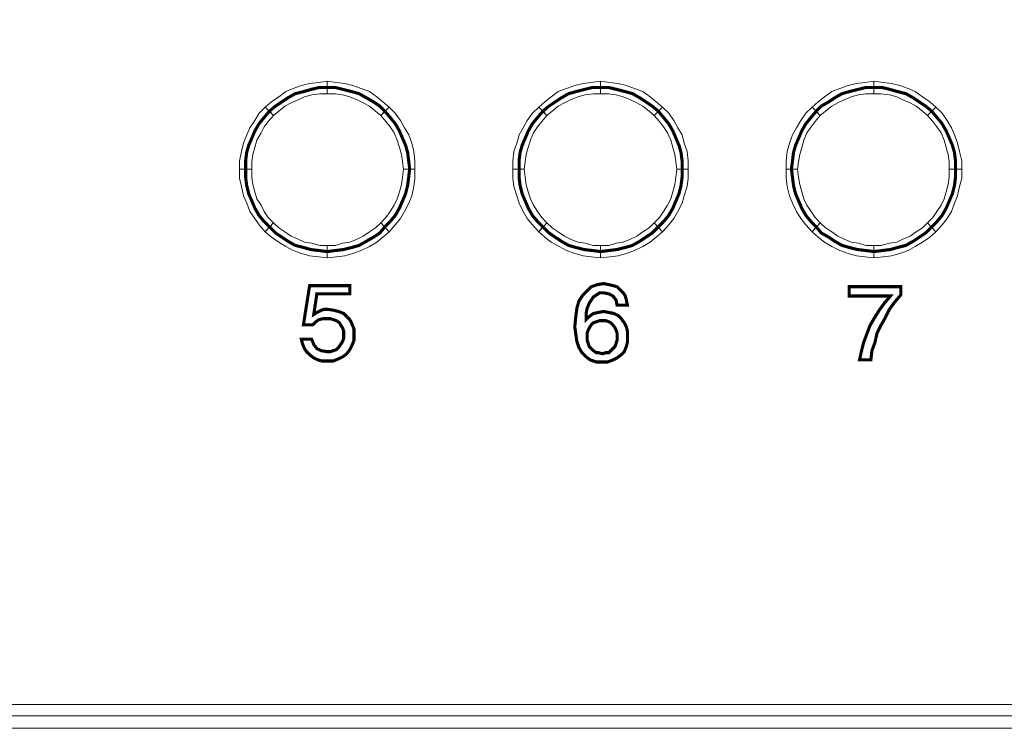
# Model space of a CAD drawing. Units: millimetres. Extents: x 3 to 479, y 4 to 48.
# Drawn here: x 361 to 389, y 4 to 25 of the extents above; entities that cross this region are included whole.
import ezdxf

# ---------------------------------------------------------------- set-up
doc = ezdxf.new("R2010")
doc.units = ezdxf.units.MM
doc.header["$MEASUREMENT"] = 0

msp = doc.modelspace()

# ---------------------------------------------------------------- linework, layer by layer
at = {"color": 7, "lineweight": 20}
for points in [[(3.517, 47.779), (478.493, 47.779), (478.493, 4.551), (3.517, 4.551), (3.517, 47.779), (3.517, 47.779)], [(369.828, 22.479), (369.62, 22.479), (369.382, 22.449), (369.174, 22.389), (368.996, 22.3), (368.787, 22.211), (368.609, 22.122), (368.431, 21.973), (368.282, 21.854), (368.044, 22.092), (368.223, 22.241), (368.431, 22.389), (368.639, 22.538), (368.847, 22.627), (369.085, 22.716), (369.323, 22.776), (369.59, 22.806), (369.828, 22.835), (369.828, 22.479), (369.828, 22.479)], [(371.374, 21.854), (371.225, 21.973), (371.047, 22.122), (370.869, 22.211), (370.69, 22.3), (370.482, 22.389), (370.274, 22.449), (370.066, 22.479), (369.828, 22.479), (369.828, 22.835), (370.096, 22.806), (370.333, 22.776), (370.571, 22.716), (370.809, 22.627), (371.047, 22.538), (371.255, 22.389), (371.433, 22.241), (371.612, 22.092), (371.374, 21.854), (371.374, 21.854)], [(377.707, 22.479), (377.499, 22.479), (377.261, 22.449), (377.053, 22.389), (376.844, 22.3), (376.666, 22.211), (376.488, 22.122), (376.309, 21.973), (376.161, 21.854), (375.923, 22.092), (376.101, 22.241), (376.28, 22.389), (376.488, 22.538), (376.726, 22.627), (376.963, 22.716), (377.201, 22.776), (377.439, 22.806), (377.707, 22.835), (377.707, 22.479), (377.707, 22.479)], [(379.253, 21.854), (379.104, 21.973), (378.926, 22.122), (378.747, 22.211), (378.569, 22.3), (378.361, 22.389), (378.153, 22.449), (377.944, 22.479), (377.707, 22.479), (377.707, 22.835), (377.974, 22.806), (378.212, 22.776), (378.45, 22.716), (378.688, 22.627), (378.926, 22.538), (379.134, 22.389), (379.312, 22.241), (379.49, 22.092), (379.253, 21.854), (379.253, 21.854)], [(385.585, 22.479), (385.347, 22.479), (385.139, 22.449), (384.931, 22.389), (384.723, 22.3), (384.545, 22.211), (384.366, 22.122), (384.188, 21.973), (384.039, 21.854), (383.801, 22.092), (383.98, 22.241), (384.158, 22.389), (384.366, 22.538), (384.604, 22.627), (384.842, 22.716), (385.08, 22.776), (385.318, 22.806), (385.585, 22.835), (385.585, 22.479), (385.585, 22.479)], [(387.131, 21.854), (386.983, 21.973), (386.804, 22.122), (386.626, 22.211), (386.418, 22.3), (386.239, 22.389), (386.031, 22.449), (385.793, 22.479), (385.585, 22.479), (385.585, 22.835), (385.853, 22.806), (386.091, 22.776), (386.328, 22.716), (386.566, 22.627), (386.774, 22.538), (386.983, 22.389), (387.191, 22.241), (387.369, 22.092), (387.131, 21.854), (387.131, 21.854)], [(368.282, 21.854), (368.133, 21.676), (368.014, 21.527), (367.925, 21.349), (367.806, 21.141), (367.747, 20.933), (367.687, 20.724), (367.658, 20.516), (367.658, 20.308), (367.301, 20.308), (367.301, 20.546), (367.36, 20.814), (367.42, 21.052), (367.509, 21.289), (367.598, 21.497), (367.747, 21.706), (367.866, 21.914), (368.044, 22.092), (368.282, 21.854), (368.282, 21.854)], [(368.282, 21.854), (368.282, 21.854), (368.282, 21.854), (368.163, 21.973), (368.282, 21.854), (368.282, 21.854)], [(372.028, 20.308), (371.998, 20.516), (371.969, 20.724), (371.909, 20.933), (371.85, 21.141), (371.76, 21.349), (371.642, 21.527), (371.523, 21.676), (371.374, 21.854), (371.612, 22.092), (371.79, 21.914), (371.939, 21.706), (372.058, 21.497), (372.177, 21.289), (372.266, 21.052), (372.325, 20.814), (372.355, 20.546), (372.355, 20.308), (372.028, 20.308), (372.028, 20.308)], [(371.374, 21.854), (371.374, 21.854), (371.374, 21.854), (371.493, 21.973), (371.374, 21.854), (371.374, 21.854)], [(376.161, 21.854), (376.012, 21.676), (375.893, 21.527), (375.774, 21.349), (375.685, 21.141), (375.625, 20.933), (375.566, 20.724), (375.536, 20.516), (375.507, 20.308), (375.18, 20.308), (375.18, 20.546), (375.209, 20.814), (375.298, 21.052), (375.358, 21.289), (375.477, 21.497), (375.596, 21.706), (375.744, 21.914), (375.923, 22.092), (376.161, 21.854), (376.161, 21.854)], [(376.161, 21.854), (376.161, 21.854), (376.161, 21.854), (376.042, 21.973), (376.161, 21.854), (376.161, 21.854)], [(379.907, 20.308), (379.877, 20.516), (379.847, 20.724), (379.788, 20.933), (379.728, 21.141), (379.639, 21.349), (379.52, 21.527), (379.401, 21.676), (379.253, 21.854), (379.49, 22.092), (379.669, 21.914), (379.817, 21.706), (379.936, 21.497), (380.055, 21.289), (380.115, 21.052), (380.204, 20.814), (380.234, 20.546), (380.234, 20.308), (379.907, 20.308), (379.907, 20.308)], [(379.253, 21.854), (379.253, 21.854), (379.253, 21.854), (379.372, 21.973), (379.253, 21.854), (379.253, 21.854)], [(384.039, 21.854), (383.891, 21.676), (383.772, 21.527), (383.653, 21.349), (383.564, 21.141), (383.504, 20.933), (383.445, 20.724), (383.415, 20.516), (383.385, 20.308), (383.058, 20.308), (383.058, 20.546), (383.088, 20.814), (383.147, 21.052), (383.237, 21.289), (383.355, 21.497), (383.474, 21.706), (383.623, 21.914), (383.801, 22.092), (384.039, 21.854), (384.039, 21.854)], [(384.039, 21.854), (384.039, 21.854), (384.039, 21.854), (383.92, 21.973), (384.039, 21.854), (384.039, 21.854)], [(387.756, 20.308), (387.756, 20.516), (387.726, 20.724), (387.666, 20.933), (387.607, 21.141), (387.518, 21.349), (387.399, 21.527), (387.28, 21.676), (387.131, 21.854), (387.369, 22.092), (387.547, 21.914), (387.696, 21.706), (387.815, 21.497), (387.904, 21.289), (387.993, 21.052), (388.053, 20.814), (388.112, 20.546), (388.112, 20.308), (387.756, 20.308), (387.756, 20.308)], [(387.131, 21.854), (387.131, 21.854), (387.131, 21.854), (387.25, 21.973), (387.131, 21.854), (387.131, 21.854)], [(367.658, 20.308), (367.658, 20.07), (367.687, 19.862), (367.747, 19.654), (367.806, 19.446), (367.925, 19.268), (368.014, 19.089), (368.133, 18.911), (368.282, 18.762), (368.044, 18.495), (367.866, 18.703), (367.747, 18.881), (367.598, 19.089), (367.509, 19.327), (367.42, 19.535), (367.36, 19.803), (367.301, 20.041), (367.301, 20.308), (367.658, 20.308), (367.658, 20.308)], [(371.374, 18.762), (371.523, 18.911), (371.642, 19.089), (371.76, 19.268), (371.85, 19.446), (371.909, 19.654), (371.969, 19.862), (371.998, 20.07), (372.028, 20.308), (372.355, 20.308), (372.355, 20.041), (372.325, 19.803), (372.266, 19.535), (372.177, 19.327), (372.058, 19.089), (371.939, 18.881), (371.79, 18.703), (371.612, 18.495), (371.374, 18.762), (371.374, 18.762)], [(375.507, 20.308), (375.536, 20.07), (375.566, 19.862), (375.625, 19.654), (375.685, 19.446), (375.774, 19.268), (375.893, 19.089), (376.012, 18.911), (376.161, 18.762), (375.923, 18.495), (375.744, 18.703), (375.596, 18.881), (375.477, 19.089), (375.358, 19.327), (375.298, 19.535), (375.209, 19.803), (375.18, 20.041), (375.18, 20.308), (375.507, 20.308), (375.507, 20.308)], [(379.253, 18.762), (379.401, 18.911), (379.52, 19.089), (379.639, 19.268), (379.728, 19.446), (379.788, 19.654), (379.847, 19.862), (379.877, 20.07), (379.907, 20.308), (380.234, 20.308), (380.234, 20.041), (380.204, 19.803), (380.115, 19.535), (380.055, 19.327), (379.936, 19.089), (379.817, 18.881), (379.669, 18.703), (379.49, 18.495), (379.253, 18.762), (379.253, 18.762)], [(383.385, 20.308), (383.415, 20.07), (383.445, 19.862), (383.504, 19.654), (383.564, 19.446), (383.653, 19.268), (383.772, 19.089), (383.891, 18.911), (384.039, 18.762), (383.801, 18.495), (383.623, 18.703), (383.474, 18.881), (383.355, 19.089), (383.237, 19.327), (383.147, 19.535), (383.088, 19.803), (383.058, 20.041), (383.058, 20.308), (383.385, 20.308), (383.385, 20.308)], [(387.131, 18.762), (387.28, 18.911), (387.399, 19.089), (387.518, 19.268), (387.607, 19.446), (387.666, 19.654), (387.726, 19.862), (387.756, 20.07), (387.756, 20.308), (388.112, 20.308), (388.112, 20.041), (388.053, 19.803), (387.993, 19.535), (387.904, 19.327), (387.815, 19.089), (387.696, 18.881), (387.547, 18.703), (387.369, 18.495), (387.131, 18.762), (387.131, 18.762)], [(368.282, 18.762), (368.431, 18.614), (368.609, 18.495), (368.787, 18.376), (368.996, 18.287), (369.174, 18.197), (369.382, 18.168), (369.62, 18.108), (369.828, 18.108), (369.828, 17.751), (369.59, 17.781), (369.323, 17.811), (369.085, 17.87), (368.847, 17.96), (368.639, 18.078), (368.431, 18.197), (368.223, 18.346), (368.044, 18.495), (368.282, 18.762), (368.282, 18.762)], [(369.828, 18.108), (370.066, 18.108), (370.274, 18.168), (370.482, 18.197), (370.69, 18.287), (370.869, 18.376), (371.047, 18.495), (371.225, 18.614), (371.374, 18.762), (371.612, 18.495), (371.433, 18.346), (371.255, 18.197), (371.047, 18.078), (370.809, 17.96), (370.571, 17.87), (370.333, 17.811), (370.096, 17.781), (369.828, 17.751), (369.828, 18.108), (369.828, 18.108)], [(376.161, 18.762), (376.309, 18.614), (376.488, 18.495), (376.666, 18.376), (376.844, 18.287), (377.053, 18.197), (377.261, 18.168), (377.499, 18.108), (377.707, 18.108), (377.707, 17.751), (377.439, 17.781), (377.201, 17.811), (376.963, 17.87), (376.726, 17.96), (376.517, 18.078), (376.28, 18.197), (376.101, 18.346), (375.923, 18.495), (376.161, 18.762), (376.161, 18.762)], [(377.707, 18.108), (377.944, 18.108), (378.153, 18.168), (378.361, 18.197), (378.569, 18.287), (378.747, 18.376), (378.926, 18.495), (379.104, 18.614), (379.253, 18.762), (379.49, 18.495), (379.312, 18.346), (379.134, 18.197), (378.926, 18.078), (378.688, 17.96), (378.45, 17.87), (378.212, 17.811), (377.974, 17.781), (377.707, 17.751), (377.707, 18.108), (377.707, 18.108)], [(384.039, 18.762), (384.188, 18.614), (384.366, 18.495), (384.545, 18.376), (384.723, 18.287), (384.931, 18.197), (385.139, 18.168), (385.347, 18.108), (385.585, 18.108), (385.585, 17.751), (385.318, 17.781), (385.08, 17.811), (384.842, 17.87), (384.604, 17.96), (384.366, 18.078), (384.158, 18.197), (383.98, 18.346), (383.801, 18.495), (384.039, 18.762), (384.039, 18.762)], [(385.585, 18.108), (385.793, 18.108), (386.031, 18.168), (386.239, 18.197), (386.418, 18.287), (386.626, 18.376), (386.804, 18.495), (386.983, 18.614), (387.131, 18.762), (387.369, 18.495), (387.191, 18.346), (386.983, 18.197), (386.774, 18.078), (386.566, 17.96), (386.328, 17.87), (386.091, 17.811), (385.853, 17.781), (385.585, 17.751), (385.585, 18.108), (385.585, 18.108)], [(368.044, 18.495), (368.044, 18.495), (368.044, 18.495), (368.163, 18.643), (368.044, 18.495), (368.044, 18.495)], [(375.923, 18.495), (375.923, 18.495), (375.923, 18.495), (376.042, 18.643), (375.923, 18.495), (375.923, 18.495)], [(383.801, 18.495), (383.801, 18.495), (383.801, 18.495), (383.92, 18.643), (383.801, 18.495), (383.801, 18.495)], [(369.085, 15.403), (369.382, 15.403), (369.442, 15.254), (369.531, 15.135), (369.65, 15.076), (369.828, 15.046), (369.917, 15.046), (370.006, 15.076), (370.096, 15.105), (370.155, 15.165), (370.215, 15.254), (370.274, 15.343), (370.304, 15.432), (370.304, 15.522), (370.304, 15.641), (370.274, 15.73), (370.215, 15.819), (370.185, 15.878), (370.096, 15.938), (370.006, 15.968), (369.917, 15.997), (369.828, 15.997), (369.709, 15.997), (369.59, 15.968), (369.501, 15.908), (369.412, 15.819), (369.144, 15.819), (369.323, 16.949), (370.482, 16.949), (370.482, 16.711), (369.531, 16.711), (369.442, 16.116), (369.531, 16.176), (369.65, 16.235), (369.739, 16.265), (369.858, 16.265), (370.036, 16.235), (370.155, 16.205), (370.304, 16.146), (370.393, 16.057), (370.482, 15.968), (370.542, 15.849), (370.601, 15.7), (370.601, 15.551), (370.601, 15.373), (370.542, 15.224), (370.482, 15.105), (370.393, 14.986), (370.274, 14.897), (370.155, 14.838), (370.006, 14.778), (369.828, 14.778), (369.679, 14.778), (369.56, 14.808), (369.442, 14.868), (369.323, 14.957), (369.233, 15.046), (369.174, 15.135), (369.114, 15.284), (369.085, 15.403), (369.085, 15.403)], [(378.48, 16.384), (378.182, 16.384), (378.153, 16.532), (378.063, 16.651), (377.944, 16.711), (377.796, 16.741), (377.677, 16.741), (377.588, 16.681), (377.499, 16.622), (377.439, 16.532), (377.38, 16.443), (377.32, 16.295), (377.29, 16.146), (377.29, 15.968), (377.38, 16.057), (377.499, 16.146), (377.647, 16.176), (377.796, 16.205), (377.944, 16.176), (378.093, 16.146), (378.212, 16.086), (378.301, 15.997), (378.39, 15.878), (378.45, 15.759), (378.48, 15.641), (378.48, 15.462), (378.48, 15.314), (378.45, 15.195), (378.39, 15.046), (378.301, 14.957), (378.182, 14.868), (378.063, 14.808), (377.915, 14.749), (377.766, 14.749), (377.588, 14.749), (377.409, 14.808), (377.29, 14.897), (377.171, 15.016), (377.082, 15.165), (377.023, 15.343), (376.993, 15.551), (376.963, 15.759), (376.993, 16.057), (377.023, 16.295), (377.082, 16.503), (377.201, 16.681), (377.32, 16.8), (377.439, 16.919), (377.617, 16.978), (377.796, 17.008), (377.944, 16.978), (378.063, 16.949), (378.182, 16.919), (378.272, 16.83), (378.361, 16.741), (378.42, 16.651), (378.45, 16.532), (378.48, 16.384), (378.48, 16.384)], [(385.169, 14.808), (385.228, 15.076), (385.288, 15.314), (385.377, 15.551), (385.466, 15.789), (385.585, 15.997), (385.734, 16.235), (385.883, 16.443), (386.061, 16.651), (384.872, 16.651), (384.872, 16.919), (386.358, 16.919), (386.358, 16.681), (386.18, 16.473), (386.031, 16.265), (385.912, 16.027), (385.793, 15.819), (385.674, 15.581), (385.615, 15.314), (385.526, 15.076), (385.496, 14.808), (385.169, 14.808), (385.169, 14.808)], [(378.182, 15.462), (378.182, 15.581), (378.153, 15.67), (378.123, 15.73), (378.063, 15.819), (378.004, 15.878), (377.944, 15.908), (377.855, 15.938), (377.766, 15.938), (377.677, 15.938), (377.588, 15.908), (377.499, 15.878), (377.439, 15.819), (377.38, 15.73), (377.35, 15.67), (377.32, 15.581), (377.32, 15.462), (377.32, 15.373), (377.35, 15.284), (377.38, 15.195), (377.439, 15.135), (377.499, 15.076), (377.588, 15.016), (377.647, 15.016), (377.766, 14.986), (377.855, 15.016), (377.944, 15.016), (378.004, 15.076), (378.063, 15.135), (378.123, 15.195), (378.153, 15.284), (378.182, 15.373), (378.182, 15.462), (378.182, 15.462)], [(478.493, 4.194), (3.517, 4.194), (3.517, 4.878), (478.493, 4.878), (478.493, 4.194), (478.493, 4.194)]]:
    msp.add_lwpolyline(points, dxfattribs=at)
at = {"color": 7, "lineweight": 20, "const_width": 0.0892}
for points in [[(372.206, 20.308), (372.177, 20.546), (372.147, 20.784), (372.088, 20.992), (371.998, 21.2), (371.909, 21.408), (371.79, 21.616), (371.642, 21.795), (371.493, 21.973), (371.344, 22.122), (371.166, 22.241), (370.958, 22.36), (370.75, 22.479), (370.542, 22.538), (370.304, 22.598), (370.066, 22.657), (369.828, 22.657), (369.59, 22.657), (369.352, 22.598), (369.144, 22.538), (368.906, 22.479), (368.698, 22.36), (368.52, 22.241), (368.341, 22.122), (368.163, 21.973), (368.014, 21.795), (367.866, 21.616), (367.747, 21.408), (367.658, 21.2), (367.568, 20.992), (367.509, 20.784), (367.479, 20.546), (367.479, 20.308), (367.479, 20.07), (367.509, 19.833), (367.568, 19.595), (367.658, 19.387), (367.747, 19.178), (367.866, 18.97), (368.014, 18.792), (368.163, 18.643), (368.341, 18.465), (368.52, 18.346), (368.698, 18.227), (368.906, 18.108), (369.144, 18.049), (369.352, 17.989), (369.59, 17.96), (369.828, 17.93), (370.066, 17.96), (370.304, 17.989), (370.542, 18.049), (370.75, 18.108), (370.958, 18.227), (371.166, 18.346), (371.344, 18.465), (371.493, 18.643), (371.642, 18.792), (371.79, 18.97), (371.909, 19.178), (371.998, 19.387), (372.088, 19.595), (372.147, 19.833), (372.177, 20.07), (372.206, 20.308)], [(380.055, 20.308), (380.055, 20.546), (380.026, 20.784), (379.966, 20.992), (379.877, 21.2), (379.788, 21.408), (379.669, 21.616), (379.52, 21.795), (379.372, 21.973), (379.193, 22.122), (379.015, 22.241), (378.836, 22.36), (378.628, 22.479), (378.42, 22.538), (378.182, 22.598), (377.944, 22.657), (377.707, 22.657), (377.469, 22.657), (377.231, 22.598), (376.993, 22.538), (376.785, 22.479), (376.577, 22.36), (376.398, 22.241), (376.22, 22.122), (376.042, 21.973), (375.893, 21.795), (375.744, 21.616), (375.625, 21.408), (375.536, 21.2), (375.447, 20.992), (375.388, 20.784), (375.358, 20.546), (375.358, 20.308), (375.358, 20.07), (375.388, 19.833), (375.447, 19.595), (375.536, 19.387), (375.625, 19.178), (375.744, 18.97), (375.893, 18.792), (376.042, 18.643), (376.22, 18.465), (376.398, 18.346), (376.577, 18.227), (376.785, 18.108), (376.993, 18.049), (377.231, 17.989), (377.469, 17.96), (377.707, 17.93), (377.944, 17.96), (378.182, 17.989), (378.42, 18.049), (378.628, 18.108), (378.836, 18.227), (379.015, 18.346), (379.193, 18.465), (379.372, 18.643), (379.52, 18.792), (379.669, 18.97), (379.788, 19.178), (379.877, 19.387), (379.966, 19.595), (380.026, 19.833), (380.055, 20.07), (380.055, 20.308)], [(387.934, 20.308), (387.934, 20.546), (387.904, 20.784), (387.845, 20.992), (387.756, 21.2), (387.666, 21.408), (387.547, 21.616), (387.399, 21.795), (387.25, 21.973), (387.072, 22.122), (386.893, 22.241), (386.715, 22.36), (386.507, 22.479), (386.269, 22.538), (386.061, 22.598), (385.823, 22.657), (385.585, 22.657), (385.347, 22.657), (385.11, 22.598), (384.872, 22.538), (384.664, 22.479), (384.455, 22.36), (384.277, 22.241), (384.069, 22.122), (383.92, 21.973), (383.772, 21.795), (383.623, 21.616), (383.504, 21.408), (383.415, 21.2), (383.326, 20.992), (383.266, 20.784), (383.237, 20.546), (383.207, 20.308), (383.237, 20.07), (383.266, 19.833), (383.326, 19.595), (383.415, 19.387), (383.504, 19.178), (383.623, 18.97), (383.772, 18.792), (383.92, 18.643), (384.069, 18.465), (384.277, 18.346), (384.455, 18.227), (384.664, 18.108), (384.872, 18.049), (385.11, 17.989), (385.347, 17.96), (385.585, 17.93), (385.823, 17.96), (386.061, 17.989), (386.269, 18.049), (386.507, 18.108), (386.715, 18.227), (386.893, 18.346), (387.072, 18.465), (387.25, 18.643), (387.399, 18.792), (387.547, 18.97), (387.666, 19.178), (387.756, 19.387), (387.845, 19.595), (387.904, 19.833), (387.934, 20.07), (387.934, 20.308)], [(378.48, 16.384), (378.182, 16.384), (378.153, 16.532), (378.063, 16.651), (377.944, 16.711), (377.796, 16.741), (377.677, 16.741), (377.588, 16.681), (377.499, 16.622), (377.439, 16.532), (377.38, 16.443), (377.32, 16.295), (377.29, 16.146), (377.29, 15.968), (377.38, 16.057), (377.499, 16.146), (377.647, 16.176), (377.796, 16.205), (377.944, 16.176), (378.093, 16.146), (378.212, 16.086), (378.301, 15.997), (378.39, 15.878), (378.45, 15.759), (378.48, 15.641), (378.48, 15.462), (378.48, 15.314), (378.45, 15.195), (378.39, 15.046), (378.301, 14.957), (378.182, 14.868), (378.063, 14.808), (377.915, 14.749), (377.766, 14.749), (377.588, 14.749), (377.409, 14.808), (377.29, 14.897), (377.171, 15.016), (377.082, 15.165), (377.023, 15.343), (376.993, 15.551), (376.963, 15.759), (376.993, 16.057), (377.023, 16.295), (377.082, 16.503), (377.201, 16.681), (377.32, 16.8), (377.439, 16.919), (377.617, 16.978), (377.796, 17.008), (377.944, 16.978), (378.063, 16.949), (378.182, 16.919), (378.272, 16.83), (378.361, 16.741), (378.42, 16.651), (378.45, 16.532), (378.48, 16.384)], [(369.085, 15.403), (369.382, 15.403), (369.442, 15.254), (369.531, 15.135), (369.65, 15.076), (369.828, 15.046), (369.917, 15.046), (370.006, 15.076), (370.096, 15.105), (370.155, 15.165), (370.215, 15.254), (370.274, 15.343), (370.304, 15.432), (370.304, 15.522), (370.304, 15.641), (370.274, 15.73), (370.215, 15.819), (370.185, 15.878), (370.096, 15.938), (370.006, 15.968), (369.917, 15.997), (369.828, 15.997), (369.709, 15.997), (369.59, 15.968), (369.501, 15.908), (369.412, 15.819), (369.144, 15.819), (369.323, 16.949), (370.482, 16.949), (370.482, 16.711), (369.531, 16.711), (369.442, 16.116), (369.531, 16.176), (369.65, 16.235), (369.739, 16.265), (369.858, 16.265), (370.036, 16.235), (370.155, 16.205), (370.304, 16.146), (370.393, 16.057), (370.482, 15.968), (370.542, 15.849), (370.601, 15.7), (370.601, 15.551), (370.601, 15.373), (370.542, 15.224), (370.482, 15.105), (370.393, 14.986), (370.274, 14.897), (370.155, 14.838), (370.006, 14.778), (369.828, 14.778), (369.679, 14.778), (369.56, 14.808), (369.442, 14.868), (369.323, 14.957), (369.233, 15.046), (369.174, 15.135), (369.114, 15.284), (369.085, 15.403)], [(385.169, 14.808), (385.228, 15.076), (385.288, 15.314), (385.377, 15.551), (385.466, 15.789), (385.585, 15.997), (385.734, 16.235), (385.883, 16.443), (386.061, 16.651), (384.872, 16.651), (384.872, 16.919), (386.358, 16.919), (386.358, 16.681), (386.18, 16.473), (386.031, 16.265), (385.912, 16.027), (385.793, 15.819), (385.674, 15.581), (385.615, 15.314), (385.526, 15.076), (385.496, 14.808), (385.169, 14.808)], [(378.182, 15.462), (378.182, 15.581), (378.153, 15.67), (378.123, 15.73), (378.063, 15.819), (378.004, 15.878), (377.944, 15.908), (377.855, 15.938), (377.766, 15.938), (377.677, 15.938), (377.588, 15.908), (377.499, 15.878), (377.439, 15.819), (377.38, 15.73), (377.35, 15.67), (377.32, 15.581), (377.32, 15.462), (377.32, 15.373), (377.35, 15.284), (377.38, 15.195), (377.439, 15.135), (377.499, 15.076), (377.588, 15.016), (377.647, 15.016), (377.766, 14.986), (377.855, 15.016), (377.944, 15.016), (378.004, 15.076), (378.063, 15.135), (378.123, 15.195), (378.153, 15.284), (378.182, 15.373), (378.182, 15.462)]]:
    msp.add_lwpolyline(points, dxfattribs=at)

doc.saveas('drawing.dxf')
